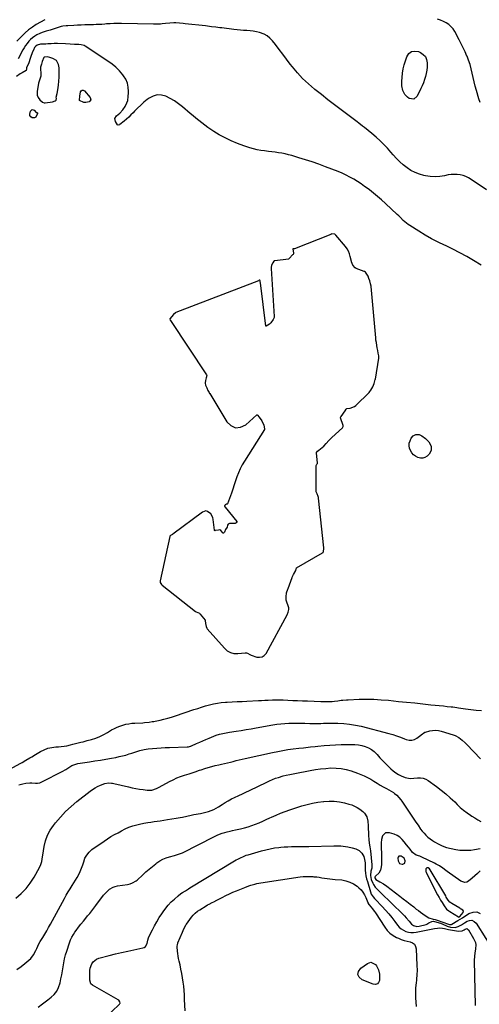
# Model space of a CAD drawing. Units: inches. Extents: x 1905340 to 1910684, y 411426 to 416812.
# Drawn here: x 1907350 to 1907826, y 413851 to 414869 of the extents above; entities that cross this region are included whole.
import ezdxf

# ---------------------------------------------------------------- set-up
doc = ezdxf.new("R2010")
doc.units = ezdxf.units.IN
doc.header["$MEASUREMENT"] = 0
for name, color, linetype in [('1', 7, 'Continuous'), ('7', 7, 'Continuous'), ('8', 7, 'Continuous')]:
    doc.layers.add(name, color=color, linetype=linetype)

msp = doc.modelspace()

# ---------------------------------------------------------------- linework, layer by layer
at = {"layer": '1', "color": 18}
for points in [[(1907376.4, 414869.3, 1664), (1907367.5, 414864.2, 1664), (1907363.5, 414861.6, 1664), (1907359.6, 414858.8, 1664), (1907356, 414855.7, 1664), (1907352.5, 414852.4, 1664), (1907347.5, 414847.2, 1664)], [(1907833.1, 414693.5, 1662), (1907817.2, 414704.2, 1662), (1907814.6, 414705.7, 1662), (1907811.8, 414707.1, 1662), (1907808.9, 414708.1, 1662), (1907805.9, 414708.8, 1662), (1907802.8, 414709.2, 1662), (1907799.8, 414709.4, 1662), (1907796.7, 414709.2, 1662), (1907793.6, 414708.8, 1662), (1907789.8, 414708, 1662), (1907784.9, 414707.3, 1662), (1907779.9, 414707, 1662), (1907774.9, 414707.3, 1662), (1907769.9, 414708, 1662), (1907768.4, 414708.3, 1662), (1907763.7, 414709.6, 1662), (1907759.2, 414711.3, 1662), (1907755, 414713.5, 1662), (1907750.9, 414716.2, 1662), (1907747.1, 414719.2, 1662), (1907743.4, 414722.4, 1662), (1907740, 414725.9, 1662), (1907736.7, 414729.5, 1662), (1907734.2, 414732.4, 1662), (1907730.6, 414736.4, 1662), (1907726.9, 414740.4, 1662), (1907723, 414744.2, 1662), (1907719, 414747.8, 1662), (1907714.4, 414751.8, 1662), (1907710.7, 414754.9, 1662), (1907706.9, 414757.9, 1662), (1907705, 414759.3, 1662), (1907701.2, 414762.2, 1662), (1907699.3, 414763.6, 1662), (1907682.7, 414776.2, 1662), (1907676, 414781.4, 1662), (1907669.2, 414786.6, 1662), (1907662.5, 414791.8, 1662), (1907655.7, 414797.1, 1662), (1907655.1, 414797.6, 1662), (1907648.9, 414802.9, 1662), (1907643, 414808.4, 1662), (1907637.6, 414814.3, 1662), (1907632.4, 414820.6, 1662), (1907630.2, 414823.4, 1662), (1907626.3, 414828.4, 1662), (1907622.4, 414833.5, 1662), (1907618.6, 414838.5, 1662), (1907614.8, 414843.6, 1662), (1907611.8, 414847.5, 1662), (1907609.2, 414850.3, 1662), (1907606.4, 414852.7, 1662), (1907603.1, 414854.4, 1662), (1907598.5, 414856.1, 1662), (1907595.3, 414856.8, 1662), (1907592, 414857.4, 1662), (1907588.6, 414857.8, 1662), (1907585.3, 414858, 1662), (1907581.9, 414858.2, 1662), (1907578.6, 414858.4, 1662), (1907575.2, 414858.8, 1662), (1907571.9, 414859.1, 1662), (1907559.6, 414860.8, 1662), (1907557.5, 414861, 1662), (1907553.2, 414861.6, 1662), (1907548.9, 414862, 1662), (1907544.6, 414862.5, 1662), (1907542.4, 414862.8, 1662), (1907521.5, 414865.2, 1662), (1907519.6, 414865.4, 1662), (1907515.6, 414865.7, 1662), (1907511.7, 414865.9, 1662), (1907509.7, 414865.9, 1662), (1907505.8, 414865.7, 1662), (1907501.3, 414865.3, 1662), (1907497.8, 414865, 1662), (1907496, 414864.8, 1662), (1907492.5, 414864.7, 1662), (1907488.9, 414864.7, 1662), (1907455.6, 414865.4, 1662), (1907453.7, 414865.4, 1662), (1907451.8, 414865.4, 1662), (1907447.9, 414865.4, 1662), (1907444.1, 414865.2, 1662), (1907440.2, 414864.9, 1662), (1907438.3, 414864.7, 1662), (1907435.4, 414864.5, 1662), (1907432.5, 414864.3, 1662), (1907429.6, 414864.2, 1662), (1907426.7, 414864.1, 1662), (1907421.4, 414864, 1662), (1907417.7, 414863.9, 1662), (1907413.9, 414863.8, 1662), (1907410.2, 414863.6, 1662), (1907406.5, 414863.4, 1662), (1907400.2, 414863, 1662), (1907399.6, 414863, 1662), (1907398.4, 414862.9, 1662), (1907394.9, 414862.6, 1662), (1907393.2, 414862.2, 1662), (1907381.9, 414858.6, 1662), (1907380.6, 414858.1, 1662), (1907377.9, 414857.3, 1662), (1907373.8, 414856.1, 1662), (1907371.2, 414855, 1662), (1907368.3, 414853.6, 1662), (1907366, 414852.2, 1662), (1907363.8, 414850.7, 1662), (1907361.7, 414848.9, 1662), (1907359.8, 414847, 1662), (1907358.1, 414844.8, 1662), (1907356.5, 414842.6, 1662), (1907355, 414840.3, 1662), (1907353.7, 414838, 1662), (1907348.9, 414828.7, 1662)], [(1907826.6, 414783.8, 1664), (1907825.2, 414787.5, 1664), (1907822.8, 414796, 1664), (1907821.5, 414800.5, 1664), (1907820.4, 414804.9, 1664), (1907819.3, 414809.5, 1664), (1907818.4, 414814, 1664), (1907817.3, 414818.5, 1664), (1907816.1, 414822.9, 1664), (1907814.6, 414827.3, 1664), (1907813, 414831.6, 1664), (1907812.9, 414831.7, 1664), (1907811.1, 414836, 1664), (1907809.1, 414840.3, 1664), (1907807, 414844.5, 1664), (1907804.8, 414848.6, 1664), (1907800.2, 414857, 1664), (1907798.5, 414859.7, 1664), (1907796.5, 414862.1, 1664), (1907794.1, 414864.2, 1664), (1907791.5, 414866.1, 1664), (1907788.6, 414867.5, 1664), (1907785.6, 414868.8, 1664), (1907782.5, 414869.7, 1664)], [(1907827.7, 414615.5, 1660), (1907819.7, 414620.3, 1660), (1907812.6, 414624.5, 1660), (1907805.5, 414628.4, 1660), (1907798.2, 414632.1, 1660), (1907790.8, 414635.7, 1660), (1907789.8, 414636.1, 1660), (1907783, 414639.4, 1660), (1907776.2, 414642.9, 1660), (1907769.6, 414646.7, 1660), (1907763, 414650.6, 1660), (1907753.8, 414656.4, 1660), (1907752, 414657.6, 1660), (1907750.3, 414658.9, 1660), (1907747.1, 414661.8, 1660), (1907744.1, 414664.9, 1660), (1907742.5, 414666.4, 1660), (1907740.9, 414667.9, 1660), (1907728.5, 414679.4, 1660), (1907724.5, 414683, 1660), (1907720.5, 414686.5, 1660), (1907716.3, 414689.9, 1660), (1907712.1, 414693.3, 1660), (1907710.8, 414694.3, 1660), (1907707.1, 414697, 1660), (1907703.4, 414699.6, 1660), (1907699.7, 414702, 1660), (1907695.8, 414704.4, 1660), (1907691.9, 414706.6, 1660), (1907687.9, 414708.7, 1660), (1907683.8, 414710.5, 1660), (1907679.6, 414712.3, 1660), (1907666.7, 414717.2, 1660), (1907659.9, 414719.8, 1660), (1907653, 414722.2, 1660), (1907646, 414724.5, 1660), (1907639, 414726.6, 1660), (1907631.7, 414728.8, 1660), (1907628.3, 414729.7, 1660), (1907624.9, 414730.5, 1660), (1907621.5, 414731.2, 1660), (1907618.1, 414731.8, 1660), (1907614.6, 414732.2, 1660), (1907611.1, 414732.7, 1660), (1907607.6, 414733.2, 1660), (1907603.5, 414733.7, 1660), (1907599.7, 414734.2, 1660), (1907595.9, 414734.9, 1660), (1907592.2, 414735.9, 1660), (1907588.5, 414736.9, 1660), (1907582.1, 414738.9, 1660), (1907575.5, 414741.3, 1660), (1907569, 414743.9, 1660), (1907562.8, 414747, 1660), (1907556.7, 414750.4, 1660), (1907551.3, 414753.7, 1660), (1907548, 414755.8, 1660), (1907544.8, 414758, 1660), (1907541.7, 414760.2, 1660), (1907538.7, 414762.6, 1660), (1907535.7, 414765, 1660), (1907532.7, 414767.5, 1660), (1907529.7, 414769.9, 1660), (1907526.7, 414772.4, 1660), (1907518.6, 414779.3, 1660), (1907514.6, 414782.4, 1660), (1907510.5, 414785.3, 1660), (1907506.1, 414787.8, 1660), (1907501.6, 414790.1, 1660), (1907497.1, 414791.4, 1660), (1907492.7, 414791.6, 1660), (1907488.5, 414790.4, 1660), (1907484.4, 414788.3, 1660), (1907482.3, 414786.7, 1660), (1907478.9, 414783.9, 1660), (1907475.6, 414781.1, 1660), (1907472.4, 414778, 1660), (1907469.3, 414774.8, 1660), (1907467.7, 414773.1, 1660), (1907465.5, 414770.8, 1660), (1907463.2, 414768.5, 1660), (1907460.8, 414766.4, 1660), (1907458.3, 414764.4, 1660), (1907453.9, 414760.9, 1660), (1907453.5, 414760.7, 1660), (1907452.4, 414760.4, 1660), (1907451.7, 414760.6, 1660), (1907449.4, 414764, 1660), (1907448.8, 414767.2, 1660), (1907450.5, 414769.9, 1660), (1907452.4, 414771.4, 1660), (1907454, 414772.8, 1660), (1907456.9, 414776, 1660), (1907459.4, 414779.5, 1660), (1907461.3, 414783.2, 1660), (1907462.1, 414785.9, 1660), (1907462.3, 414787.2, 1660), (1907462.5, 414788.6, 1660), (1907462.9, 414795, 1660), (1907462.7, 414799.5, 1660), (1907461.9, 414803.7, 1660), (1907460.2, 414807.7, 1660), (1907457.8, 414811.4, 1660), (1907457, 414812.4, 1660), (1907453.6, 414816.4, 1660), (1907449.9, 414820.1, 1660), (1907445.9, 414823.4, 1660), (1907441.7, 414826.4, 1660), (1907418, 414842, 1660), (1907417, 414842.6, 1660), (1907413.9, 414843.4, 1660), (1907411.7, 414843.6, 1660), (1907407.1, 414843.8, 1660), (1907402.5, 414844, 1660), (1907397.9, 414844.2, 1660), (1907389.6, 414844.6, 1660), (1907387.9, 414844.6, 1660), (1907386.2, 414844.6, 1660), (1907382.8, 414844.4, 1660), (1907379.4, 414844.2, 1660), (1907377.6, 414844.1, 1660), (1907375.9, 414844, 1660), (1907372, 414843.9, 1660), (1907368.4, 414843.1, 1660), (1907366.7, 414841.6, 1660), (1907365.8, 414840.4, 1660), (1907365.4, 414839.7, 1660), (1907365.1, 414839, 1660), (1907363.4, 414834.9, 1660), (1907361.8, 414831.1, 1660), (1907361.1, 414829.1, 1660), (1907359.8, 414824.8, 1660), (1907357.7, 414820.4, 1660), (1907357.7, 414820.3, 1660), (1907357.6, 414820.1, 1660), (1907357.5, 414820, 1660), (1907357.6, 414817.7, 1660), (1907357.2, 414817, 1660)], [(1907389.2, 414793, 1658), (1907389.9, 414796.9, 1658), (1907390.4, 414801.6, 1658), (1907390.8, 414805.7, 1658), (1907391.1, 414809.9, 1658), (1907391.1, 414811.3, 1658), (1907391.1, 414816.2, 1658), (1907391.2, 414819.4, 1658), (1907390.5, 414822.9, 1658), (1907388.5, 414827, 1658), (1907384.6, 414829.1, 1658), (1907381.7, 414830.3, 1658), (1907378.8, 414830.8, 1658), (1907375.8, 414830.4, 1658), (1907375.5, 414830.3, 1658), (1907373.8, 414826, 1658), (1907372.9, 414823.4, 1658), (1907371.8, 414820.1, 1658), (1907371.9, 414816.9, 1658), (1907372.2, 414815.3, 1658), (1907372.3, 414811, 1658), (1907371.2, 414807.7, 1658), (1907369.7, 414803.7, 1658), (1907369.1, 414799.3, 1658), (1907368.6, 414795.4, 1658), (1907368.6, 414791.2, 1658), (1907369.5, 414788.8, 1658), (1907371.3, 414786.3, 1658), (1907374.1, 414783.9, 1658), (1907375.6, 414783.2, 1658), (1907376.6, 414783.2, 1658), (1907379, 414783.6, 1658), (1907381.9, 414784.1, 1658), (1907384.2, 414784.4, 1658), (1907387.1, 414785.3, 1658), (1907388.2, 414786.2, 1658), (1907388.5, 414788, 1658), (1907388.3, 414789.3, 1658), (1907389.2, 414793, 1658)], [(1907357.2, 414817, 1660), (1907357, 414816.8, 1660), (1907353.1, 414814.5, 1660), (1907351, 414813.2, 1660), (1907347, 414810.6, 1660)], [(1907612.1, 414617.8, 1658), (1907610.9, 414615.5, 1658), (1907610.3, 414613, 1658), (1907610.3, 414612.3, 1658), (1907610.3, 414612, 1658), (1907613.5, 414562.4, 1658), (1907613.5, 414562.2, 1658), (1907613.4, 414561.4, 1658), (1907612.6, 414559.4, 1658), (1907610.2, 414555.8, 1658), (1907608.8, 414554.7, 1658), (1907605.2, 414552.4, 1658), (1907605.1, 414552.4, 1658), (1907605, 414552.4, 1658), (1907605, 414552.5, 1658), (1907599.3, 414597.3, 1658), (1907599.2, 414597.8, 1658), (1907598.9, 414599.2, 1658), (1907598.6, 414599.9, 1658), (1907598.5, 414599.9, 1658), (1907598.2, 414599.9, 1658), (1907597.7, 414599.5, 1658), (1907597.5, 414599.5, 1658), (1907511.9, 414566.5, 1658), (1907511.6, 414566.3, 1658), (1907509.4, 414564.6, 1658), (1907507.4, 414562.2, 1658), (1907505.9, 414560.4, 1658), (1907505.8, 414559.9, 1658), (1907506.1, 414558.6, 1658), (1907506.3, 414558.3, 1658), (1907543.5, 414502.2, 1658), (1907543.6, 414502.1, 1658), (1907543.8, 414501.5, 1658), (1907543.3, 414499, 1658), (1907542.6, 414496.2, 1658), (1907542.1, 414493.9, 1658), (1907542.1, 414493.4, 1658), (1907542.6, 414491.4, 1658), (1907543.8, 414488.7, 1658), (1907545.1, 414485.9, 1658), (1907546.3, 414483.9, 1658), (1907546.8, 414483, 1658), (1907546.9, 414482.9, 1658), (1907547, 414482.7, 1658), (1907564.5, 414453.6, 1658), (1907568.9, 414449.6, 1658), (1907573.6, 414447.5, 1658), (1907578.7, 414448.1, 1658), (1907584.1, 414450.6, 1658), (1907595.5, 414460.8, 1658), (1907595.6, 414460.9, 1658), (1907595.7, 414460.9, 1658), (1907595.8, 414460.9, 1658), (1907595.9, 414460.9, 1658), (1907596.4, 414460.4, 1658), (1907598, 414458.5, 1658), (1907600.9, 414454.7, 1658), (1907602.9, 414450.2, 1658), (1907603.7, 414446.3, 1658), (1907603.7, 414446.1, 1658), (1907603.6, 414445.8, 1658), (1907582.7, 414412.9, 1658), (1907580.4, 414409.1, 1658), (1907578.4, 414405.1, 1658), (1907576.7, 414401, 1658), (1907575.1, 414396.8, 1658), (1907573.7, 414392.6, 1658), (1907572.3, 414388.4, 1658), (1907570.8, 414384.1, 1658), (1907569.3, 414379.9, 1658), (1907565.2, 414368.9, 1658), (1907565.2, 414368.8, 1658), (1907564.9, 414368.6, 1658), (1907564.3, 414368.3, 1658), (1907563.1, 414367.6, 1658), (1907562.4, 414367.2, 1658), (1907562.2, 414367, 1658), (1907562.2, 414366.9, 1658), (1907562.2, 414366.8, 1658), (1907562.3, 414366.4, 1658), (1907562.5, 414365.9, 1658), (1907562.7, 414365.7, 1658), (1907562.8, 414365.5, 1658), (1907575, 414350.6, 1658), (1907575.1, 414350.5, 1658), (1907575, 414350.3, 1658), (1907574.1, 414349.2, 1658), (1907573.7, 414348.8, 1658), (1907573.1, 414348.6, 1658), (1907567.2, 414348.3, 1658), (1907566.5, 414348.2, 1658), (1907566, 414347.9, 1658), (1907565.4, 414346.8, 1658), (1907565, 414344.6, 1658), (1907563.1, 414342.2, 1658), (1907562.3, 414339.4, 1658), (1907561.6, 414338.7, 1658), (1907561, 414338.5, 1658), (1907560.7, 414338.5, 1658), (1907558.3, 414341.2, 1658), (1907557.3, 414341.8, 1658), (1907555.9, 414341.7, 1658), (1907552.7, 414341.1, 1658), (1907552.1, 414341, 1658), (1907551.9, 414341.1, 1658), (1907551.7, 414341.3, 1658), (1907551.7, 414341.4, 1658), (1907550.5, 414352.5, 1658), (1907550, 414354.6, 1658), (1907548, 414358.5, 1658), (1907544.7, 414361, 1658), (1907543, 414361.5, 1658), (1907539.3, 414360.3, 1658), (1907508.9, 414337.4, 1658), (1907508.8, 414337.4, 1658), (1907508.5, 414337.1, 1658), (1907507.9, 414336.8, 1658), (1907506.4, 414336, 1658), (1907506, 414335.7, 1658), (1907505.7, 414335.3, 1658), (1907505.7, 414335.1, 1658), (1907505.7, 414335.1, 1658), (1907495.8, 414289.2, 1658), (1907495.8, 414288.9, 1658), (1907495.7, 414287.5, 1658), (1907496.9, 414285.3, 1658), (1907497.3, 414285, 1658), (1907497.4, 414284.8, 1658), (1907497.6, 414284.7, 1658), (1907532.3, 414257.5, 1658), (1907532.9, 414257.1, 1658), (1907534.7, 414256.3, 1658), (1907536.2, 414255.6, 1658), (1907536.8, 414255.2, 1658), (1907537.2, 414254.8, 1658), (1907542.1, 414248.4, 1658), (1907542.2, 414248.2, 1658), (1907542.4, 414245, 1658), (1907543.2, 414241.8, 1658), (1907543.9, 414240.1, 1658), (1907544.3, 414239.4, 1658), (1907562.1, 414219.4, 1658), (1907565.1, 414216.9, 1658), (1907568.3, 414215.1, 1658), (1907572, 414214.2, 1658), (1907575.9, 414214, 1658), (1907583.7, 414214.7, 1658), (1907585.1, 414214.7, 1658), (1907585.8, 414214.4, 1658), (1907588.5, 414213, 1658), (1907589.6, 414212.4, 1658), (1907595.5, 414210.4, 1658), (1907598.5, 414210.1, 1658), (1907601.1, 414210.5, 1658), (1907603.3, 414212, 1658), (1907605.3, 414214.2, 1658), (1907627.1, 414254.2, 1658), (1907628, 414256.8, 1658), (1907628.7, 414259.4, 1658), (1907628.8, 414260.4, 1658), (1907628.7, 414261.1, 1658), (1907628.7, 414261.3, 1658), (1907626.1, 414269.2, 1658), (1907626, 414269.3, 1658), (1907625.9, 414272.8, 1658), (1907626.4, 414276.9, 1658), (1907627.7, 414280.5, 1658), (1907628, 414281.3, 1658), (1907632.2, 414292.7, 1658), (1907632.3, 414292.9, 1658), (1907632.5, 414293.5, 1658), (1907633.6, 414295.7, 1658), (1907635.9, 414299.9, 1658), (1907636.3, 414301.6, 1658), (1907636.5, 414302.3, 1658), (1907636.8, 414302.6, 1658), (1907663.6, 414318.1, 1658), (1907664, 414318.4, 1658), (1907664.1, 414318.6, 1658), (1907664.3, 414318.8, 1658), (1907664.3, 414318.8, 1658), (1907664.4, 414319, 1658), (1907664.5, 414319.2, 1658), (1907664.8, 414323.1, 1658), (1907664.8, 414323.4, 1658), (1907659.4, 414374.7, 1658), (1907659.3, 414375.5, 1658), (1907659, 414376.5, 1658), (1907657.9, 414379, 1658), (1907657.1, 414381.3, 1658), (1907657, 414381.8, 1658), (1907657, 414382, 1658), (1907657, 414382.3, 1658), (1907657, 414408.5, 1658), (1907657.3, 414409.2, 1658), (1907657.8, 414409.7, 1658), (1907658.4, 414410.6, 1658), (1907658.4, 414411.2, 1658), (1907657.4, 414421.2, 1658), (1907657.4, 414421.8, 1658), (1907658.2, 414423.2, 1658), (1907659.8, 414424.4, 1658), (1907661.6, 414425.8, 1658), (1907664.9, 414428.3, 1658), (1907667.4, 414431.2, 1658), (1907670.1, 414434.4, 1658), (1907672.6, 414436.8, 1658), (1907673.1, 414437.3, 1658), (1907684.3, 414447.5, 1658), (1907684.7, 414448, 1658), (1907684.9, 414448.8, 1658), (1907684.8, 414449.7, 1658), (1907682, 414457.6, 1658), (1907681.9, 414457.8, 1658), (1907682, 414458.1, 1658), (1907682.4, 414458.7, 1658), (1907683.8, 414460.5, 1658), (1907685.3, 414462.6, 1658), (1907686.8, 414464.8, 1658), (1907688.1, 414466.8, 1658), (1907688.6, 414467.2, 1658), (1907692, 414467.6, 1658), (1907696.6, 414469.3, 1658), (1907697.9, 414470.3, 1658), (1907711.7, 414483.9, 1658), (1907712.5, 414484.8, 1658), (1907713.4, 414486.2, 1658), (1907715.4, 414489.8, 1658), (1907716.8, 414493.3, 1658), (1907718.1, 414497.2, 1658), (1907718.2, 414497.6, 1658), (1907721.8, 414519.5, 1658), (1907721.9, 414520.4, 1658), (1907721.8, 414521.8, 1658), (1907721.2, 414524.6, 1658), (1907720.7, 414527.2, 1658), (1907720.1, 414530, 1658), (1907719.7, 414532.6, 1658), (1907719.2, 414535.5, 1658), (1907718.8, 414538.1, 1658), (1907718.6, 414539.4, 1658), (1907718.6, 414540.2, 1658), (1907718.5, 414540.4, 1658), (1907713.8, 414593.5, 1658), (1907713.8, 414593.7, 1658), (1907713.1, 414596.4, 1658), (1907712.3, 414599.2, 1658), (1907711.5, 414601.6, 1658), (1907710.7, 414604.1, 1658), (1907709.4, 414606.1, 1658), (1907707.9, 414608.3, 1658), (1907706.8, 414609, 1658), (1907706.5, 414609.1, 1658), (1907698.5, 414612.2, 1658), (1907697.4, 414612.7, 1658), (1907695, 414615.6, 1658), (1907693.5, 414618.9, 1658), (1907693.4, 414619.2, 1658), (1907692.3, 414624.4, 1658), (1907691.4, 414627.2, 1658), (1907690.4, 414629.9, 1658), (1907688.9, 414632.4, 1658), (1907687.2, 414634.8, 1658), (1907677.3, 414646.7, 1658), (1907677, 414647, 1658), (1907676.2, 414647.5, 1658), (1907673.1, 414647.8, 1658), (1907672.3, 414647.5, 1658), (1907672, 414647.4, 1658), (1907634.7, 414632.5, 1658), (1907634.5, 414632.5, 1658), (1907633.6, 414632.4, 1658), (1907633.2, 414632.4, 1658), (1907633.1, 414632.4, 1658), (1907632.9, 414632.3, 1658), (1907632.8, 414632.3, 1658), (1907632.7, 414632.1, 1658), (1907633.5, 414628.2, 1658), (1907633.4, 414627.2, 1658), (1907633.1, 414626.6, 1658), (1907632.5, 414626.1, 1658), (1907629.4, 414622.6, 1658), (1907628.6, 414622, 1658), (1907628.5, 414621.9, 1658), (1907628.3, 414621.9, 1658), (1907614.3, 414620.1, 1658), (1907613.6, 414619.9, 1658), (1907613.4, 414619.8, 1658), (1907613.2, 414619.7, 1658), (1907612.1, 414617.8, 1658)], [(1907332.6, 414090.5, 1660), (1907351, 414100.4, 1660), (1907353, 414101.5, 1660), (1907356.9, 414103.7, 1660), (1907360.9, 414106.1, 1660), (1907362.8, 414107.2, 1660), (1907366.7, 414109.5, 1660), (1907372, 414112.7, 1660), (1907375.8, 414114.6, 1660), (1907379.6, 414116.1, 1660), (1907383.7, 414117, 1660), (1907387.8, 414117.5, 1660), (1907390.6, 414117.7, 1660), (1907393.4, 414117.9, 1660), (1907396.3, 414118.2, 1660), (1907399.1, 414118.7, 1660), (1907403.1, 414119.6, 1660), (1907405.3, 414120.2, 1660), (1907409.6, 414121.2, 1660), (1907413.8, 414122.4, 1660), (1907416, 414122.9, 1660), (1907420.3, 414124.1, 1660), (1907424.8, 414125.3, 1660), (1907429.1, 414126.6, 1660), (1907433.3, 414128.2, 1660), (1907437.4, 414130.2, 1660), (1907441.3, 414132.4, 1660), (1907445.5, 414135, 1660), (1907448.3, 414136.5, 1660), (1907451.1, 414137.9, 1660), (1907454, 414139.1, 1660), (1907457, 414140.1, 1660), (1907460.1, 414140.9, 1660), (1907463.2, 414141.5, 1660), (1907466.3, 414141.9, 1660), (1907469.4, 414142.2, 1660), (1907477.6, 414142.5, 1660), (1907479.3, 414142.6, 1660), (1907484.2, 414143.1, 1660), (1907487.4, 414143.6, 1660), (1907489, 414143.9, 1660), (1907490.6, 414144.2, 1660), (1907495.5, 414145.2, 1660), (1907499.5, 414146.1, 1660), (1907503.5, 414147.1, 1660), (1907507.5, 414148.2, 1660), (1907511.4, 414149.5, 1660), (1907530.6, 414156, 1660), (1907534.5, 414157.3, 1660), (1907538.5, 414158.6, 1660), (1907542.6, 414159.8, 1660), (1907546.6, 414160.9, 1660), (1907550.7, 414161.9, 1660), (1907554.8, 414162.7, 1660), (1907558.9, 414163.3, 1660), (1907563.1, 414163.6, 1660), (1907564.9, 414163.7, 1660), (1907570, 414164, 1660), (1907575.2, 414164.3, 1660), (1907580.3, 414164.6, 1660), (1907585.4, 414164.8, 1660), (1907597.3, 414165.5, 1660), (1907600.6, 414165.6, 1660), (1907604, 414165.8, 1660), (1907607.3, 414165.9, 1660), (1907611.8, 414166, 1660), (1907614.6, 414166, 1660), (1907617.4, 414166.1, 1660), (1907620.2, 414166, 1660), (1907623, 414166, 1660), (1907627.6, 414165.8, 1660), (1907632.7, 414165.6, 1660), (1907637.8, 414165.4, 1660), (1907642.9, 414165.2, 1660), (1907648, 414165, 1660), (1907661.8, 414164.4, 1660), (1907664.8, 414164.3, 1660), (1907667.7, 414164.3, 1660), (1907670.6, 414164.4, 1660), (1907673.5, 414164.6, 1660), (1907675.9, 414164.8, 1660), (1907679.4, 414165.2, 1660), (1907682.9, 414165.7, 1660), (1907684.7, 414165.9, 1660), (1907688.2, 414166.2, 1660), (1907690, 414166.3, 1660), (1907701.6, 414166.7, 1660), (1907709.1, 414166.8, 1660), (1907716.7, 414166.7, 1660), (1907724.2, 414166.3, 1660), (1907731.8, 414165.7, 1660), (1907742, 414164.6, 1660), (1907750.4, 414163.7, 1660), (1907758.9, 414162.9, 1660), (1907767.3, 414162, 1660), (1907775.7, 414161.1, 1660), (1907788.8, 414159.8, 1660), (1907792.6, 414159.4, 1660), (1907796.5, 414159, 1660), (1907798.4, 414158.8, 1660), (1907802.3, 414158.3, 1660), (1907804.2, 414158, 1660), (1907811.4, 414156.9, 1660), (1907816.8, 414156.2, 1660), (1907822.3, 414155.6, 1660), (1907827.9, 414155.2, 1660)], [(1907349.7, 414078.3, 1662), (1907353.6, 414079.3, 1662), (1907356.8, 414080, 1662), (1907361, 414080.4, 1662), (1907363.1, 414080.3, 1662), (1907366.6, 414080, 1662), (1907368.9, 414080, 1662), (1907371.1, 414080.4, 1662), (1907371.8, 414080.7, 1662), (1907382.2, 414085.8, 1662), (1907386.2, 414087.8, 1662), (1907390.2, 414089.9, 1662), (1907394.2, 414092.1, 1662), (1907398.1, 414094.3, 1662), (1907404.5, 414098.1, 1662), (1907407.4, 414099.4, 1662), (1907409.6, 414100.1, 1662), (1907410.4, 414100.2, 1662), (1907422.5, 414102.1, 1662), (1907428.2, 414103, 1662), (1907433.9, 414103.9, 1662), (1907439.6, 414104.9, 1662), (1907445.3, 414105.9, 1662), (1907449.7, 414106.7, 1662), (1907453.2, 414107.4, 1662), (1907456.7, 414108.2, 1662), (1907460.2, 414109.1, 1662), (1907463.6, 414110.2, 1662), (1907466.2, 414111, 1662), (1907470.5, 414112.3, 1662), (1907474.7, 414113.7, 1662), (1907479, 414114.8, 1662), (1907481.2, 414115.2, 1662), (1907483.4, 414115.4, 1662), (1907487.8, 414115.8, 1662), (1907492.2, 414116.2, 1662), (1907496.6, 414116.5, 1662), (1907501, 414116.8, 1662), (1907505.4, 414116.9, 1662), (1907523.7, 414117.5, 1662), (1907524.8, 414117.6, 1662), (1907526.9, 414118.1, 1662), (1907527.4, 414118.3, 1662), (1907527.9, 414118.5, 1662), (1907533.4, 414121, 1662), (1907536.6, 414122.4, 1662), (1907539.8, 414123.8, 1662), (1907543, 414125.1, 1662), (1907546.3, 414126.5, 1662), (1907553.7, 414129.5, 1662), (1907557.1, 414130.7, 1662), (1907560.5, 414131.5, 1662), (1907563.9, 414132.2, 1662), (1907565.7, 414132.5, 1662), (1907567.4, 414132.8, 1662), (1907574.3, 414133.8, 1662), (1907579.5, 414134.6, 1662), (1907584.7, 414135.4, 1662), (1907589.9, 414136.3, 1662), (1907595.1, 414137.2, 1662), (1907612.3, 414140.2, 1662), (1907616.4, 414140.9, 1662), (1907620.5, 414141.4, 1662), (1907624.6, 414141.7, 1662), (1907628.7, 414142, 1662), (1907632.9, 414142.1, 1662), (1907637, 414142.1, 1662), (1907641.2, 414142.1, 1662), (1907645.3, 414141.9, 1662), (1907650.3, 414141.7, 1662), (1907653.2, 414141.7, 1662), (1907656, 414141.6, 1662), (1907658.8, 414141.7, 1662), (1907661.7, 414141.8, 1662), (1907664.5, 414141.9, 1662), (1907667.3, 414142, 1662), (1907670.1, 414142, 1662), (1907673, 414142, 1662), (1907679.5, 414142, 1662), (1907685.6, 414141.7, 1662), (1907691.6, 414141.1, 1662), (1907697.6, 414140.1, 1662), (1907703.5, 414138.8, 1662), (1907732.1, 414131.3, 1662), (1907736.2, 414130.2, 1662), (1907740.2, 414128.9, 1662), (1907744.2, 414127.5, 1662), (1907748.2, 414126, 1662), (1907750.2, 414125.2, 1662), (1907753.1, 414124.5, 1662), (1907755.9, 414124.4, 1662), (1907758.6, 414125.2, 1662), (1907761.2, 414126.6, 1662), (1907765.1, 414129.5, 1662), (1907765.7, 414130, 1662), (1907769.3, 414132.6, 1662), (1907770, 414132.8, 1662), (1907774.5, 414134, 1662), (1907777.4, 414134.5, 1662), (1907780.4, 414134.7, 1662), (1907783.4, 414134.4, 1662), (1907786.3, 414133.8, 1662), (1907798.8, 414130, 1662), (1907800.8, 414129.3, 1662), (1907804.6, 414127.2, 1662), (1907808, 414124.5, 1662), (1907811.2, 414121.6, 1662), (1907812.7, 414120, 1662), (1907826.9, 414105.1, 1662)], [(1907346.4, 413961, 1664), (1907351.9, 413965.8, 1664), (1907357, 413971, 1664), (1907361.4, 413976.7, 1664), (1907365.4, 413982.9, 1664), (1907371, 413992.8, 1664), (1907372.4, 413995.8, 1664), (1907373.2, 413999, 1664), (1907373.9, 414003.9, 1664), (1907374.2, 414005.5, 1664), (1907375.7, 414014.5, 1664), (1907377.1, 414020.4, 1664), (1907379.2, 414026.1, 1664), (1907382, 414031.4, 1664), (1907385.4, 414036.4, 1664), (1907387.5, 414039, 1664), (1907392.6, 414045, 1664), (1907397.9, 414050.7, 1664), (1907403.6, 414056, 1664), (1907409.6, 414061.1, 1664), (1907423.2, 414071.8, 1664), (1907425.7, 414073.6, 1664), (1907428.3, 414075.2, 1664), (1907431, 414076.6, 1664), (1907433.9, 414077.8, 1664), (1907438.4, 414079.5, 1664), (1907442.4, 414080.2, 1664), (1907445.2, 414080.1, 1664), (1907446.5, 414079.9, 1664), (1907447.9, 414079.7, 1664), (1907462.8, 414076.1, 1664), (1907466.6, 414075.2, 1664), (1907470.4, 414074.5, 1664), (1907474.2, 414073.8, 1664), (1907478, 414073.3, 1664), (1907482.3, 414072.7, 1664), (1907487.2, 414072.9, 1664), (1907491.9, 414074.4, 1664), (1907494.8, 414075.8, 1664), (1907505.3, 414081.7, 1664), (1907509, 414083.6, 1664), (1907512.8, 414085.4, 1664), (1907516.7, 414086.9, 1664), (1907520.7, 414088.2, 1664), (1907525.8, 414089.7, 1664), (1907528.8, 414090.6, 1664), (1907531.8, 414091.7, 1664), (1907536.4, 414093.3, 1664), (1907537.9, 414093.8, 1664), (1907541.9, 414095.2, 1664), (1907545.4, 414096.3, 1664), (1907549, 414097.4, 1664), (1907552.6, 414098.2, 1664), (1907556.2, 414099, 1664), (1907559.1, 414099.6, 1664), (1907562.2, 414100.2, 1664), (1907565.2, 414100.9, 1664), (1907568.3, 414101.7, 1664), (1907571.3, 414102.5, 1664), (1907574.4, 414103.3, 1664), (1907577.4, 414104.1, 1664), (1907580.5, 414104.9, 1664), (1907583.6, 414105.6, 1664), (1907611.9, 414111.8, 1664), (1907617.2, 414112.9, 1664), (1907622.5, 414113.9, 1664), (1907627.8, 414114.7, 1664), (1907633.2, 414115.4, 1664), (1907639, 414116.1, 1664), (1907643.9, 414116.6, 1664), (1907646.3, 414116.9, 1664), (1907651.2, 414117.4, 1664), (1907656.1, 414117.9, 1664), (1907658.6, 414118.1, 1664), (1907665.4, 414118.8, 1664), (1907671.2, 414119.2, 1664), (1907677.1, 414119.6, 1664), (1907682.9, 414119.9, 1664), (1907688.8, 414120, 1664), (1907693.2, 414120.1, 1664), (1907696.9, 414119.9, 1664), (1907700.6, 414119.6, 1664), (1907704.2, 414118.9, 1664), (1907707.8, 414118, 1664), (1907711.2, 414116.6, 1664), (1907714.3, 414114.8, 1664), (1907717.1, 414112.6, 1664), (1907720.2, 414109.5, 1664), (1907722.9, 414106.3, 1664), (1907725.6, 414103.3, 1664), (1907728.5, 414100.3, 1664), (1907731.4, 414097.5, 1664), (1907734.1, 414094.8, 1664), (1907736.6, 414092.6, 1664), (1907739.2, 414090.7, 1664), (1907742.1, 414089.1, 1664), (1907745, 414087.7, 1664), (1907749, 414086, 1664), (1907752.3, 414085.1, 1664), (1907754.6, 414084.9, 1664), (1907758, 414085.1, 1664), (1907761.8, 414085.6, 1664), (1907764.8, 414085.6, 1664), (1907767.6, 414085.2, 1664), (1907770.3, 414084.2, 1664), (1907772.9, 414082.7, 1664), (1907781.3, 414076.6, 1664), (1907786.3, 414072.9, 1664), (1907791.1, 414069, 1664), (1907795.7, 414064.8, 1664), (1907800.3, 414060.6, 1664), (1907802.7, 414058.1, 1664), (1907806, 414055, 1664), (1907809.4, 414052.1, 1664), (1907813, 414049.4, 1664), (1907816.7, 414046.8, 1664), (1907818, 414045.9, 1664), (1907821.1, 414044, 1664), (1907824.3, 414042, 1664), (1907827.4, 414040.2, 1664)], [(1907742.4, 414004.4, 1664), (1907741.8, 414003.6, 1664), (1907741.4, 414002.3, 1664), (1907741.7, 413999.7, 1664), (1907743, 413997, 1664), (1907745.9, 413996.1, 1664), (1907746.5, 413996.1, 1664), (1907748.6, 413997.3, 1664), (1907749, 413999.6, 1664), (1907747.8, 414002.4, 1664), (1907745.9, 414004, 1664), (1907744.7, 414004.6, 1664), (1907743.4, 414004.7, 1664), (1907742.4, 414004.4, 1664)], [(1907807, 413949.6, 1664), (1907806.2, 413950.1, 1664), (1907805.4, 413950.6, 1664), (1907797.3, 413955.5, 1664), (1907795.3, 413957.1, 1664), (1907793.6, 413959, 1664), (1907791.5, 413962.3, 1664), (1907790.9, 413963.4, 1664), (1907775, 413990.4, 1664), (1907774, 413991.6, 1664), (1907772.7, 413992.5, 1664), (1907772, 413992.6, 1664), (1907771.5, 413992.6, 1664), (1907771, 413992.2, 1664), (1907770.5, 413991.4, 1664), (1907770.4, 413988.8, 1664), (1907770.7, 413987.9, 1664), (1907781.2, 413967.1, 1664), (1907782.6, 413964.4, 1664), (1907784, 413961.8, 1664), (1907785.6, 413959.1, 1664), (1907787.2, 413956.5, 1664), (1907789.4, 413953.1, 1664), (1907791.9, 413949.9, 1664), (1907794.3, 413948, 1664), (1907795.1, 413947.4, 1664), (1907804, 413941.8, 1664), (1907804.5, 413941.6, 1664), (1907805.2, 413941.8, 1664), (1907805.6, 413942.1, 1664), (1907809, 413946.3, 1664), (1907809.3, 413947.6, 1664), (1907808.6, 413948.7, 1664), (1907807, 413949.6, 1664)]]:
    msp.add_polyline3d(points, dxfattribs=at)
at = {"layer": '7', "color": 18}
for points in [[(1907755.4, 414836.4, 1664), (1907758.8, 414836.9, 1664), (1907762.7, 414836.3, 1664), (1907765, 414835.3, 1664), (1907767.7, 414833.4, 1664), (1907769.9, 414831.1, 1664), (1907771.2, 414828.1, 1664), (1907771.8, 414824.8, 1664), (1907771.7, 414820.4, 1664), (1907771.4, 414817.1, 1664), (1907770.8, 414813.8, 1664), (1907770, 414810.5, 1664), (1907769, 414807.4, 1664), (1907767.9, 414804.2, 1664), (1907766.6, 414801.1, 1664), (1907765.2, 414798.1, 1664), (1907761.4, 414790.1, 1664), (1907757.8, 414787.2, 1664), (1907753.3, 414788, 1664), (1907751.4, 414789.2, 1664), (1907748.7, 414791.9, 1664), (1907746.9, 414795.3, 1664), (1907746.7, 414796.2, 1664), (1907745.7, 414800.9, 1664), (1907745.6, 414805.7, 1664), (1907745.8, 414809.7, 1664), (1907746.3, 414814, 1664), (1907747, 414818.4, 1664), (1907748, 414822.6, 1664), (1907749.2, 414826.9, 1664), (1907750.6, 414831, 1664), (1907752.8, 414834.2, 1664), (1907755.4, 414836.4, 1664)], [(1907347.6, 413887.4, 1666), (1907351.8, 413890.4, 1666), (1907355.9, 413893.6, 1666), (1907360, 413896.9, 1666), (1907361.8, 413898.6, 1666), (1907364.8, 413902.5, 1666), (1907367, 413906.9, 1666), (1907368.1, 413909.2, 1666), (1907369.2, 413911.6, 1666), (1907370.3, 413913.9, 1666), (1907371.6, 413916.2, 1666), (1907374.4, 413920.6, 1666), (1907376.4, 413924, 1666), (1907378.4, 413927.3, 1666), (1907380.3, 413930.7, 1666), (1907382.2, 413934.2, 1666), (1907396.6, 413960.9, 1666), (1907398.5, 413964.2, 1666), (1907400.5, 413967.6, 1666), (1907402.6, 413970.9, 1666), (1907404.6, 413974.2, 1666), (1907409.7, 413982.4, 1666), (1907411.5, 413985.6, 1666), (1907413.1, 413988.8, 1666), (1907414.4, 413992.1, 1666), (1907415.6, 413995.5, 1666), (1907416.6, 413998.6, 1666), (1907417.9, 414002.3, 1666), (1907419.8, 414005.7, 1666), (1907422.2, 414008.8, 1666), (1907425.1, 414011.3, 1666), (1907437.8, 414020.1, 1666), (1907441.3, 414022.4, 1666), (1907444.8, 414024.7, 1666), (1907448.4, 414026.8, 1666), (1907452.1, 414028.8, 1666), (1907455.7, 414030.8, 1666), (1907459.5, 414032.7, 1666), (1907463.4, 414034.4, 1666), (1907467.4, 414035.8, 1666), (1907471.5, 414037, 1666), (1907474.2, 414037.6, 1666), (1907478.9, 414038.5, 1666), (1907482.9, 414039.2, 1666), (1907486.1, 414039.7, 1666), (1907489.3, 414040.2, 1666), (1907492.5, 414040.7, 1666), (1907495.7, 414041.2, 1666), (1907503.1, 414042.4, 1666), (1907507.6, 414043.2, 1666), (1907512.1, 414043.9, 1666), (1907516.3, 414044.6, 1666), (1907518.6, 414045, 1666), (1907523.2, 414046, 1666), (1907527.7, 414047, 1666), (1907530.6, 414047.6, 1666), (1907537.5, 414048.8, 1666), (1907540.3, 414049.4, 1666), (1907543, 414050, 1666), (1907545.7, 414050.8, 1666), (1907548.4, 414051.7, 1666), (1907551.1, 414052.8, 1666), (1907553.6, 414054, 1666), (1907556.1, 414055.4, 1666), (1907559.9, 414057.9, 1666), (1907562.9, 414060, 1666), (1907566.1, 414061.9, 1666), (1907569.4, 414063.7, 1666), (1907572.7, 414065.3, 1666), (1907577.1, 414067.3, 1666), (1907580.8, 414069, 1666), (1907584.4, 414070.7, 1666), (1907588.1, 414072.5, 1666), (1907605.8, 414081.1, 1666), (1907608.8, 414082.5, 1666), (1907611.8, 414083.8, 1666), (1907614.9, 414085, 1666), (1907618.1, 414086, 1666), (1907622.7, 414087.5, 1666), (1907626.1, 414088.4, 1666), (1907629.6, 414089, 1666), (1907633.1, 414089.7, 1666), (1907634.8, 414090, 1666), (1907650.9, 414093.1, 1666), (1907656.2, 414094, 1666), (1907661.5, 414094.8, 1666), (1907666.9, 414095.3, 1666), (1907672.2, 414095.7, 1666), (1907677.5, 414095.6, 1666), (1907682.8, 414095.2, 1666), (1907688, 414094.1, 1666), (1907693.1, 414092.7, 1666), (1907699.7, 414090.5, 1666), (1907703.2, 414089.1, 1666), (1907706.7, 414087.6, 1666), (1907710.1, 414085.9, 1666), (1907713.4, 414084, 1666), (1907716.7, 414081.9, 1666), (1907719.9, 414080, 1666), (1907723.2, 414078.1, 1666), (1907726.4, 414076.3, 1666), (1907729.7, 414074.4, 1666), (1907736.8, 414070.3, 1666), (1907738.1, 414069.4, 1666), (1907740.5, 414067.5, 1666), (1907742.6, 414065.3, 1666), (1907744.6, 414062.8, 1666), (1907745.5, 414061.5, 1666), (1907753.9, 414049, 1666), (1907756, 414045.9, 1666), (1907758.1, 414042.7, 1666), (1907760.2, 414039.6, 1666), (1907762.3, 414036.5, 1666), (1907764.9, 414032.6, 1666), (1907766.6, 414030.4, 1666), (1907768.5, 414028.2, 1666), (1907770.5, 414026.1, 1666), (1907772.6, 414024.1, 1666), (1907774.7, 414022.3, 1666), (1907777.1, 414020.7, 1666), (1907779.5, 414019.2, 1666), (1907783, 414017.3, 1666), (1907787.4, 414015.2, 1666), (1907791.9, 414013.5, 1666), (1907796.5, 414012.3, 1666), (1907801.3, 414011.4, 1666), (1907805.6, 414010.9, 1666), (1907809.4, 414010.6, 1666), (1907813.2, 414010.6, 1666), (1907816.9, 414010.9, 1666), (1907820.7, 414011.4, 1666), (1907826.7, 414012.6, 1666)], [(1907369.5, 413848.4, 1668), (1907373.9, 413851.9, 1668), (1907379.5, 413856.1, 1668), (1907381.2, 413857.4, 1668), (1907382.9, 413858.8, 1668), (1907386.2, 413861.6, 1668), (1907388.9, 413864.8, 1668), (1907390.6, 413868.7, 1668), (1907392.1, 413873.7, 1668), (1907393.1, 413877.8, 1668), (1907394.1, 413881.8, 1668), (1907394.8, 413886, 1668), (1907395.3, 413890.1, 1668), (1907395.9, 413894.3, 1668), (1907396.7, 413898.4, 1668), (1907397.8, 413902.4, 1668), (1907399, 413906.4, 1668), (1907402, 413915.1, 1668), (1907403.1, 413918, 1668), (1907404.4, 413920.8, 1668), (1907405.9, 413923.5, 1668), (1907407.6, 413926.1, 1668), (1907408.8, 413927.8, 1668), (1907411.2, 413931.1, 1668), (1907413.8, 413934.3, 1668), (1907416.4, 413937.5, 1668), (1907417.7, 413939.1, 1668), (1907420.7, 413942.7, 1668), (1907422.8, 413945.4, 1668), (1907424.9, 413948.1, 1668), (1907427, 413950.8, 1668), (1907429.1, 413953.4, 1668), (1907437.2, 413964.1, 1668), (1907440.1, 413967.4, 1668), (1907443.4, 413970.4, 1668), (1907447.2, 413972.5, 1668), (1907449.2, 413973.2, 1668), (1907451.4, 413973.7, 1668), (1907461.8, 413975.2, 1668), (1907464.6, 413975.8, 1668), (1907467.2, 413976.8, 1668), (1907470.8, 413978.9, 1668), (1907471.9, 413979.8, 1668), (1907477.7, 413985.2, 1668), (1907480.9, 413988.2, 1668), (1907484.3, 413991.1, 1668), (1907487.7, 413993.9, 1668), (1907491.1, 413996.7, 1668), (1907492.2, 413997.6, 1668), (1907495.3, 413999.7, 1668), (1907498.5, 414001.5, 1668), (1907501.9, 414002.9, 1668), (1907505.4, 414004, 1668), (1907510.5, 414005.3, 1668), (1907512.6, 414005.8, 1668), (1907516.8, 414007.2, 1668), (1907517.8, 414007.6, 1668), (1907518.8, 414008.1, 1668), (1907552, 414025, 1668), (1907554.5, 414026.2, 1668), (1907557.1, 414027.3, 1668), (1907559.7, 414028.2, 1668), (1907562.4, 414029.1, 1668), (1907565.1, 414029.8, 1668), (1907567.9, 414030.5, 1668), (1907570.6, 414031.1, 1668), (1907573.4, 414031.7, 1668), (1907578.7, 414032.9, 1668), (1907582.7, 414033.8, 1668), (1907586.6, 414034.9, 1668), (1907590.4, 414036.1, 1668), (1907594.2, 414037.5, 1668), (1907598, 414039, 1668), (1907601.7, 414040.6, 1668), (1907605.4, 414042.3, 1668), (1907609.1, 414044, 1668), (1907610.9, 414044.9, 1668), (1907615.5, 414047, 1668), (1907620.2, 414049, 1668), (1907624.9, 414050.8, 1668), (1907629.7, 414052.4, 1668), (1907642.2, 414056.4, 1668), (1907647.6, 414058, 1668), (1907653.2, 414059.4, 1668), (1907658.8, 414060.4, 1668), (1907664.4, 414061.1, 1668), (1907664.9, 414061.2, 1668), (1907670.3, 414061.4, 1668), (1907675.7, 414061.3, 1668), (1907681.1, 414060.6, 1668), (1907686.4, 414059.6, 1668), (1907690.8, 414058.4, 1668), (1907693.8, 414057.5, 1668), (1907696.7, 414056.3, 1668), (1907699.5, 414054.9, 1668), (1907702.2, 414053.2, 1668), (1907705.3, 414050.8, 1668), (1907706.9, 414049.1, 1668), (1907709.2, 414045.1, 1668), (1907710.4, 414040.6, 1668), (1907710.9, 414035.9, 1668), (1907711.1, 414025.8, 1668), (1907711.3, 414021.9, 1668), (1907711.9, 414018, 1668), (1907712.5, 414014.1, 1668)], [(1907826.6, 413989.2, 1666), (1907823.9, 413986.7, 1666), (1907821.2, 413984.3, 1666), (1907818.4, 413981.9, 1666), (1907814.5, 413978.6, 1666), (1907812.7, 413977.6, 1666), (1907810.6, 413977.2, 1666), (1907806.6, 413978.6, 1666), (1907792.5, 413988.6, 1666), (1907790.9, 413989.8, 1666), (1907787.8, 413992.1, 1666), (1907784.6, 413994.4, 1666), (1907781.2, 413996.4, 1666), (1907779.5, 413997.3, 1666), (1907766.3, 414003.4, 1666), (1907764, 414004.4, 1666), (1907760.4, 414005.5, 1666), (1907756.6, 414008.4, 1666), (1907754, 414011.6, 1666), (1907752.3, 414013.9, 1666), (1907750.5, 414016.3, 1666), (1907748.1, 414019.4, 1666), (1907745.9, 414021.9, 1666), (1907743.4, 414024.1, 1666), (1907740.6, 414025.8, 1666), (1907737.5, 414027.2, 1666), (1907732.7, 414028.8, 1666), (1907728.5, 414028.6, 1666), (1907725.7, 414025.4, 1666), (1907724.7, 414021.9, 1666), (1907724.1, 414018.2, 1666), (1907724.1, 414016.3, 1666), (1907724.6, 414004.1, 1666), (1907724.6, 414001.4, 1666), (1907724.6, 413998.7, 1666), (1907724.4, 413996, 1666), (1907724.1, 413993.4, 1666), (1907723.4, 413989.9, 1666), (1907721.8, 413987, 1666), (1907718.6, 413984.1, 1666), (1907718.1, 413983.5, 1666), (1907717.7, 413982.8, 1666), (1907717.6, 413982.1, 1666), (1907718.6, 413980.4, 1666), (1907722.8, 413978, 1666), (1907726.5, 413976, 1666), (1907730, 413973.6, 1666), (1907743.5, 413963.2, 1666), (1907747.1, 413960.5, 1666), (1907750.7, 413957.7, 1666), (1907754.2, 413954.9, 1666), (1907757.8, 413952, 1666), (1907760.4, 413949.9, 1666), (1907762.7, 413948.2, 1666), (1907765, 413946.5, 1666), (1907767.3, 413944.9, 1666), (1907769.7, 413943.3, 1666), (1907773.5, 413940.9, 1666), (1907777.8, 413939.5, 1666), (1907780, 413938.9, 1666), (1907781, 413938.6, 1666), (1907788.9, 413936, 1666), (1907792.7, 413934.7, 1666), (1907795, 413933.8, 1666), (1907796.9, 413934, 1666), (1907797.4, 413934.2, 1666), (1907803.6, 413937.9, 1666), (1907806, 413939.4, 1666), (1907808.4, 413940.9, 1666), (1907815, 413945.3, 1666), (1907819.2, 413946.7, 1666), (1907823.2, 413946.9, 1666), (1907826.7, 413945.1, 1666)], [(1907712.5, 414014.1, 1668), (1907712.8, 414012.1, 1668), (1907713, 414010.1, 1668), (1907714.7, 413995.5, 1668), (1907714.5, 413992.2, 1668), (1907713.5, 413988.9, 1668), (1907713.1, 413984.5, 1668), (1907713.9, 413980.3, 1668), (1907715.5, 413976.6, 1668), (1907716.2, 413975.1, 1668), (1907718, 413972.4, 1668), (1907721.5, 413968.9, 1668), (1907723.9, 413966.5, 1668), (1907746.6, 413944.4, 1668), (1907748.4, 413942.7, 1668), (1907750.1, 413940.9, 1668), (1907753.2, 413937.2, 1668), (1907755.6, 413934.4, 1668), (1907757.6, 413933, 1668), (1907761.1, 413931.9, 1668), (1907763.6, 413932.2, 1668), (1907770.7, 413933.9, 1668), (1907771.5, 413934.2, 1668), (1907773.6, 413935.5, 1668), (1907776.6, 413937.1, 1668), (1907778.2, 413937.4, 1668), (1907781.9, 413936.4, 1668), (1907785.6, 413935.1, 1668), (1907791, 413932.7, 1668), (1907792.6, 413932.1, 1668), (1907795.8, 413931.2, 1668), (1907800.7, 413930.9, 1668), (1907803.9, 413931.9, 1668), (1907805.7, 413932.8, 1668), (1907807.3, 413933.6, 1668), (1907810.3, 413935.5, 1668), (1907813, 413937.2, 1668), (1907815.6, 413938.1, 1668), (1907818, 413938.2, 1668), (1907820.2, 413937.1, 1668), (1907822.3, 413935.3, 1668), (1907842.5, 413903.6, 1668)], [(1907521.6, 413844.6, 1672), (1907521, 413856.5, 1672), (1907520.8, 413861, 1672), (1907520.4, 413865.5, 1672), (1907520, 413870, 1672), (1907519.4, 413874.4, 1672), (1907518.8, 413878.9, 1672), (1907518, 413883.3, 1672), (1907517.1, 413887.8, 1672), (1907516.2, 413892.2, 1672), (1907515.2, 413896.1, 1672), (1907514.7, 413898.7, 1672), (1907514.2, 413901.2, 1672), (1907513.8, 413903.8, 1672), (1907513.6, 413906.3, 1672), (1907513.2, 413910.9, 1672), (1907513.6, 413913.7, 1672), (1907513.8, 413914.2, 1672), (1907514, 413914.8, 1672), (1907518.8, 413926.1, 1672), (1907520.2, 413929.3, 1672), (1907521.7, 413932.4, 1672), (1907522.3, 413933.4, 1672), (1907523, 413934.3, 1672), (1907528, 413941.3, 1672), (1907529.9, 413943.6, 1672), (1907531.9, 413945.7, 1672), (1907534.1, 413947.5, 1672), (1907536.6, 413949.2, 1672), (1907543.1, 413953.2, 1672), (1907544.6, 413954.1, 1672), (1907546.2, 413954.9, 1672), (1907549.4, 413956.6, 1672), (1907551, 413957.3, 1672), (1907554.2, 413958.9, 1672), (1907555.8, 413959.7, 1672), (1907559.9, 413961.9, 1672), (1907563.5, 413963.7, 1672), (1907567.2, 413965.5, 1672), (1907570.9, 413967.2, 1672), (1907574.7, 413968.8, 1672), (1907583.2, 413972.3, 1672), (1907587.3, 413973.8, 1672), (1907589.3, 413974.4, 1672), (1907593.5, 413975.6, 1672), (1907595.6, 413976.1, 1672), (1907599.8, 413976.9, 1672), (1907640.4, 413983, 1672), (1907643.7, 413983.4, 1672), (1907647, 413983.6, 1672)], [(1907647, 413983.6, 1672), (1907650.3, 413983.6, 1672), (1907653.6, 413983.4, 1672), (1907654.7, 413983.3, 1672), (1907657.5, 413983, 1672), (1907660.2, 413982.7, 1672), (1907662.9, 413982.3, 1672), (1907665.6, 413981.9, 1672), (1907668.3, 413981.5, 1672), (1907671, 413981.1, 1672), (1907673.8, 413980.8, 1672), (1907676.5, 413980.5, 1672), (1907683.6, 413979.9, 1672), (1907687.8, 413979.1, 1672), (1907691.9, 413977.8, 1672), (1907695.6, 413975.8, 1672), (1907699.2, 413973.4, 1672), (1907701.1, 413971.7, 1672), (1907703.4, 413969.6, 1672), (1907705.3, 413967.2, 1672), (1907706.9, 413964.6, 1672), (1907708.3, 413961.8, 1672), (1907710.3, 413956.7, 1672), (1907710.4, 413956.3, 1672), (1907711.4, 413954.5, 1672), (1907713.8, 413951.7, 1672), (1907715, 413950.3, 1672), (1907717.3, 413947.4, 1672), (1907718.3, 413945.9, 1672), (1907727.9, 413931.1, 1672), (1907730.4, 413927.8, 1672), (1907733.3, 413924.9, 1672), (1907736.6, 413922.5, 1672), (1907740.2, 413920.5, 1672), (1907742.1, 413919.6, 1672), (1907745, 413918.4, 1672), (1907748, 413917.4, 1672), (1907751, 413916.6, 1672), (1907754.1, 413916, 1672), (1907756.6, 413914.9, 1672), (1907758.6, 413913.5, 1672), (1907759.8, 413911.3, 1672), (1907760.5, 413908.7, 1672), (1907761.2, 413891.6, 1672), (1907761.3, 413886.8, 1672), (1907761.2, 413882, 1672), (1907760.8, 413877.2, 1672), (1907760.3, 413872.4, 1672), (1907760.2, 413871.9, 1672), (1907759.8, 413867.3, 1672), (1907759.6, 413862.8, 1672), (1907759.7, 413858.2, 1672), (1907760, 413853.7, 1672), (1907760.4, 413849.1, 1672)], [(1907722.5, 413882.5, 1674), (1907722.6, 413880.2, 1674), (1907722.5, 413876.1, 1674), (1907721.6, 413874, 1674), (1907720.3, 413872.5, 1674), (1907718.4, 413872, 1674), (1907716, 413872.1, 1674), (1907704.4, 413876.6, 1674), (1907701.6, 413879.3, 1674), (1907700.1, 413882.2, 1674), (1907700.8, 413885.3, 1674), (1907703, 413888.7, 1674), (1907710.1, 413893.7, 1674), (1907713.4, 413894.8, 1674), (1907715, 413894.4, 1674), (1907718.2, 413892.4, 1674), (1907719.5, 413891, 1674), (1907721.2, 413887.6, 1674), (1907721.4, 413887, 1674), (1907722.5, 413882.5, 1674)]]:
    msp.add_polyline3d(points, dxfattribs=at)
at = {"layer": '8', "color": 18}
for points in [[(1907412.2, 414786.4, 1660), (1907412.5, 414789.9, 1660), (1907412.6, 414790.3, 1660), (1907413.4, 414794.6, 1660), (1907414.1, 414795.8, 1660), (1907415, 414796.4, 1660), (1907416.1, 414796.3, 1660), (1907417.3, 414795.7, 1660), (1907423.4, 414788.9, 1660), (1907423.9, 414786.4, 1660), (1907422.1, 414784.5, 1660), (1907418.7, 414783.6, 1660), (1907416.7, 414783.8, 1660), (1907412.3, 414785.6, 1660), (1907412.2, 414785.6, 1660), (1907412.1, 414786, 1660), (1907412.2, 414786.4, 1660)], [(1907368, 414773.2, 1660), (1907368.8, 414773, 1660), (1907369, 414772.8, 1660), (1907369, 414772.5, 1660), (1907367, 414768.5, 1660), (1907365.9, 414767.7, 1660), (1907363.3, 414767.9, 1660), (1907361.8, 414769, 1660), (1907361, 414770.2, 1660), (1907360.8, 414771.6, 1660), (1907361.7, 414774.9, 1660), (1907363.3, 414776.3, 1660), (1907365.3, 414775.7, 1660), (1907367.6, 414773.5, 1660), (1907368, 414773.2, 1660)], [(1907763.4, 414440.4, 1660), (1907764.9, 414439.9, 1660), (1907766.4, 414439.1, 1660), (1907770, 414436.4, 1660), (1907773.6, 414432.9, 1660), (1907775.9, 414428.5, 1660), (1907776, 414424, 1660), (1907773.7, 414420.1, 1660), (1907771.6, 414418.2, 1660), (1907769.4, 414416.8, 1660), (1907767.2, 414416, 1660), (1907764.7, 414416.1, 1660), (1907762.2, 414416.7, 1660), (1907759.8, 414418, 1660), (1907757.7, 414419.6, 1660), (1907755.9, 414421.6, 1660), (1907754.4, 414423.9, 1660), (1907753.5, 414426.4, 1660), (1907753.1, 414428.9, 1660), (1907753.3, 414431.5, 1660), (1907754.1, 414434, 1660), (1907755.2, 414436.6, 1660), (1907757.2, 414439.2, 1660), (1907760.1, 414440.5, 1660), (1907763.4, 414440.4, 1660)], [(1907437.8, 413836.2, 1670), (1907453.6, 413851.6, 1670), (1907454, 413852.1, 1670), (1907454.2, 413852.7, 1670), (1907454.1, 413853.9, 1670), (1907452.8, 413855.6, 1670), (1907452.3, 413856, 1670), (1907425.7, 413871.1, 1670), (1907424, 413872.6, 1670), (1907422.8, 413876.3, 1670), (1907422.8, 413883.7, 1670), (1907423, 413886.2, 1670), (1907423.4, 413888.6, 1670), (1907425.1, 413893.3, 1670), (1907426.4, 413895.3, 1670), (1907430, 413898.2, 1670), (1907432.3, 413899.1, 1670), (1907443.1, 413901.8, 1670), (1907449.4, 413903.4, 1670), (1907455.8, 413904.9, 1670), (1907462.1, 413906.3, 1670), (1907468.5, 413907.7, 1670), (1907477.6, 413909.6, 1670), (1907479.2, 413910.2, 1670), (1907480.5, 413911.1, 1670), (1907482.2, 413914.1, 1670), (1907483, 413917.8, 1670), (1907483.5, 413920.2, 1670), (1907483.7, 413920.6, 1670), (1907487.6, 413928.4, 1670), (1907489.9, 413932.6, 1670), (1907492.2, 413936.8, 1670), (1907494.7, 413941, 1670), (1907497.4, 413945, 1670), (1907498.8, 413947.1, 1670), (1907501.4, 413950.7, 1670), (1907504.1, 413954, 1670), (1907507.2, 413957.2, 1670), (1907510.4, 413960.2, 1670), (1907514.4, 413963.5, 1670), (1907517.2, 413965.8, 1670), (1907518.7, 413966.8, 1670), (1907521.8, 413968.8, 1670), (1907524.9, 413970.7, 1670), (1907526.4, 413971.7, 1670), (1907572.7, 413999.7, 1670), (1907574.3, 414000.7, 1670), (1907576, 414001.6, 1670), (1907579.4, 414003.3, 1670), (1907581.1, 414004, 1670), (1907584.7, 414005.4, 1670), (1907586.5, 414006, 1670), (1907600.6, 414010.1, 1670), (1907605, 414011.2, 1670), (1907609.5, 414012.2, 1670), (1907614, 414013, 1670), (1907618.5, 414013.6, 1670), (1907620.4, 414013.8, 1670), (1907624, 414014.1, 1670), (1907627.6, 414014.3, 1670), (1907631.3, 414014.5, 1670), (1907634.9, 414014.5, 1670), (1907638.6, 414014.5, 1670), (1907642.2, 414014.5, 1670), (1907645.9, 414014.6, 1670), (1907649.5, 414014.6, 1670), (1907675.2, 414015.3, 1670), (1907677.6, 414015.3, 1670), (1907682.4, 414015.2, 1670), (1907684.8, 414015, 1670), (1907689.6, 414014.3, 1670)], [(1907689.6, 414014.3, 1670), (1907694.3, 414013.2, 1670), (1907698, 414012.1, 1670), (1907701.5, 414010.4, 1670), (1907704.3, 414007.6, 1670), (1907706.2, 414004.1, 1670), (1907707.1, 414001, 1670), (1907707.6, 413997.8, 1670), (1907707.5, 413995, 1670), (1907707.8, 413990, 1670), (1907708.1, 413987, 1670), (1907708.5, 413984.1, 1670), (1907709.1, 413981.2, 1670), (1907709.9, 413978.3, 1670), (1907713.2, 413967.5, 1670), (1907714, 413965.4, 1670), (1907715.8, 413962.6, 1670), (1907717.2, 413960.9, 1670), (1907718, 413960, 1670), (1907725.2, 413952.5, 1670), (1907728.7, 413948.8, 1670), (1907732.1, 413945, 1670), (1907735.3, 413941, 1670), (1907738.4, 413936.9, 1670), (1907741.1, 413933.2, 1670), (1907742.9, 413931.1, 1670), (1907744.9, 413929.3, 1670), (1907747.2, 413927.9, 1670), (1907749.7, 413926.7, 1670), (1907752.3, 413926, 1670), (1907755, 413925.5, 1670), (1907757.7, 413925.5, 1670), (1907760.4, 413925.9, 1670), (1907779.4, 413929.7, 1670), (1907782.4, 413930.2, 1670), (1907784.5, 413930.4, 1670), (1907787.5, 413930.1, 1670), (1907789.6, 413929.6, 1670), (1907793.7, 413928.6, 1670), (1907795.8, 413928.2, 1670), (1907797.9, 413927.9, 1670), (1907804.3, 413926.9, 1670), (1907807.9, 413927.5, 1670), (1907809.9, 413928.5, 1670), (1907810.9, 413929.2, 1670), (1907812.9, 413929.6, 1670), (1907814.6, 413928.4, 1670), (1907819.8, 413919.5, 1670), (1907821.6, 413915.2, 1670), (1907821.9, 413912.9, 1670), (1907821.7, 413908.6, 1670), (1907821.1, 413904.2, 1670), (1907820.6, 413901.2, 1670), (1907820.3, 413896.8, 1670), (1907821.3, 413850, 1670)]]:
    msp.add_polyline3d(points, dxfattribs=at)

doc.saveas('drawing.dxf')
